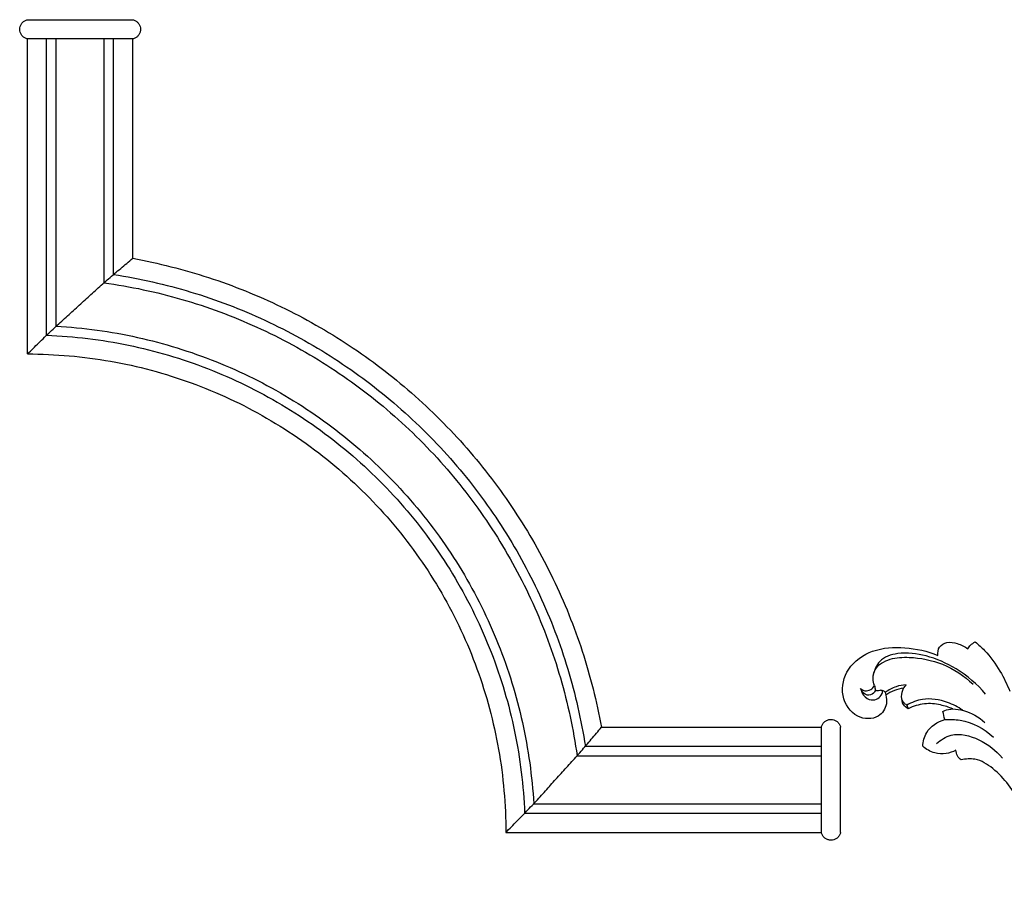
# Model space of a CAD drawing. Units: millimetres. Extents: x 2542 to 3342, y 806 to 1883.
# Drawn here: x 2664 to 2870, y 833 to 1015 of the extents above; entities that cross this region are included whole.
import ezdxf

# ---------------------------------------------------------------- set-up
doc = ezdxf.new("R2010")
doc.units = ezdxf.units.MM

# ---------------------------------------------------------------- blocks, each defined once
blk = doc.blocks.new('MLD-2-2_236_223')
for points, knots in [([(2343.22, 1592.68), (2343.16, 1593.27), (2343.34, 1594.59), (2345.23, 1595.64), (2347.4, 1595.18), (2348.82, 1594.54), (2349.48, 1594.07)], [0, 0, 0, 0, 1.771711, 3.566766, 5.750697, 8.189234, 8.189234, 8.189234, 8.189234]), ([(2349.48, 1594.07), (2349.64, 1594.34), (2350.07, 1594.91), (2350.67, 1595.31), (2351.02, 1595.48)], [0, 0, 0, 0, 0.938161, 2.117317, 2.117317, 2.117317, 2.117317]), ([(2351.02, 1595.48), (2351.71, 1594.93), (2353.7, 1593.12), (2356.19, 1589.65), (2357.67, 1586.64), (2358.23, 1585.2)], [0, 0, 0, 0, 2.63262, 8.047981, 12.676879, 12.676879, 12.676879, 12.676879]), ([(2332.33, 1584.39), (2332.5, 1583.79), (2332.66, 1582.1), (2330.72, 1579.2), (2325.69, 1579.39), (2322.58, 1584.3), (2324.08, 1590.41), (2329.59, 1594.2), (2336.45, 1594.55), (2341.03, 1593.57), (2343.22, 1592.68)], [0, 0, 0, 0, 1.8749, 4.918619, 9.169812, 14.50354, 20.104276, 26.374416, 33.135411, 40.219581, 40.219581, 40.219581, 40.219581]), ([(2353.2, 1584.58), (2351.43, 1586.64), (2347.57, 1589.94), (2341.1, 1592.79), (2335.48, 1593.49), (2330.86, 1592.03), (2329.89, 1589.53), (2329.7, 1588.47)], [0, 0, 0, 0, 8.129633, 14.957887, 20.904449, 24.998708, 28.235538, 28.235538, 28.235538, 28.235538]), ([(2329.98, 1586.39), (2329.79, 1586.84), (2329.53, 1587.95), (2330.1, 1590.43), (2333.29, 1592.2), (2338.25, 1592.41), (2344.53, 1591.23), (2348.72, 1588.39), (2350.56, 1586.64)], [0, 0, 0, 0, 1.457446, 3.357959, 7.20462, 11.156959, 18.319628, 25.917839, 25.917839, 25.917839, 25.917839]), ([(2327.05, 1585.75), (2327.3, 1585.52), (2328, 1585.13), (2329.22, 1585.42), (2329.79, 1586.05), (2329.98, 1586.39)], [0, 0, 0, 0, 1.025457, 2.259505, 3.436391, 3.436391, 3.436391, 3.436391]), ([(2327.05, 1585.75), (2327.15, 1585.24), (2327.62, 1584.17), (2329.1, 1583.13), (2330.74, 1583.58), (2331.46, 1584.37), (2331.76, 1585.17), (2331.27, 1585.52), (2330.77, 1585.17), (2330.35, 1585.32), (2330.14, 1585.42)], [0, 0, 0, 0, 1.549585, 3.417135, 4.83833, 6.181117, 6.667804, 7.066463, 7.588809, 8.277858, 8.277858, 8.277858, 8.277858]), ([(2330.14, 1585.42), (2330.06, 1585.19), (2329.72, 1584.55), (2328.16, 1584.04), (2327.31, 1585.15), (2327.05, 1585.75)], [0, 0, 0, 0, 0.727128, 2.102661, 4.07478, 4.07478, 4.07478, 4.07478]), ([(2331.27, 1585.41), (2331.43, 1585.42), (2331.8, 1585.38), (2332.22, 1584.97), (2332.33, 1584.58), (2332.33, 1584.39)], [0, 0, 0, 0, 0.459264, 1.073026, 1.633734, 1.633734, 1.633734, 1.633734]), ([(2336.58, 1586.51), (2335.87, 1586.47), (2334.3, 1586.2), (2332.88, 1585.45), (2332.18, 1584.93)], [0, 0, 0, 0, 2.117654, 4.726033, 4.726033, 4.726033, 4.726033]), ([(2336.05, 1585.82), (2335.39, 1585.72), (2334.09, 1585.39), (2332.89, 1584.76), (2332.33, 1584.39)], [0, 0, 0, 0, 2.006102, 4.010739, 4.010739, 4.010739, 4.010739]), ([(2337, 1581.53), (2336.64, 1581.75), (2335.35, 1582.79), (2335.59, 1584.77), (2336.05, 1585.82)], [0, 0, 0, 0, 1.275902, 4.71824, 4.71824, 4.71824, 4.71824]), ([(2336.71, 1582.27), (2336.5, 1582.41), (2336.04, 1582.79), (2335.75, 1583.33), (2335.65, 1583.65)], [0, 0, 0, 0, 0.753131, 1.762877, 1.762877, 1.762877, 1.762877]), ([(2348.41, 1581.2), (2347.43, 1581.88), (2344.79, 1583.23), (2340.53, 1583.94), (2337.72, 1582.85), (2336.71, 1582.27)], [0, 0, 0, 0, 3.582953, 8.846124, 12.350979, 12.350979, 12.350979, 12.350979]), ([(2346.31, 1581.48), (2345.5, 1581.84), (2343.57, 1582.47), (2340.32, 1582.77), (2338.06, 1582.05), (2337, 1581.53)], [0, 0, 0, 0, 2.67396, 6.054892, 9.599895, 9.599895, 9.599895, 9.599895]), ([(2344.26, 1580.97), (2344.76, 1581.23), (2345.46, 1581.44), (2346.17, 1581.48), (2346.31, 1581.48)], [0, 0, 0, 0, 1.710554, 2.127048, 2.127048, 2.127048, 2.127048]), ([(2346.31, 1581.48), (2347.07, 1581.45), (2349.54, 1581.12), (2351.8, 1579.8), (2353.06, 1578.63)], [0, 0, 0, 0, 2.264518, 7.435715, 7.435715, 7.435715, 7.435715]), ([(2340.05, 1573.68), (2340.11, 1574.68), (2340.74, 1577.29), (2343.17, 1578.8), (2344.65, 1579.26)], [0, 0, 0, 0, 2.997261, 7.632727, 7.632727, 7.632727, 7.632727]), ([(2344.65, 1579.26), (2345.72, 1579.34), (2349.43, 1579.23), (2352.9, 1577.35), (2354.82, 1575.61)], [0, 0, 0, 0, 3.220726, 11.018023, 11.018023, 11.018023, 11.018023]), ([(2342.92, 1574.23), (2343.79, 1575.02), (2346.62, 1576.81), (2352.15, 1575.3), (2355.38, 1572.82), (2356.69, 1571.21)], [0, 0, 0, 0, 3.547412, 9.402101, 15.63451, 15.63451, 15.63451, 15.63451]), ([(2347, 1572.86), (2346.36, 1572.51), (2344.9, 1571.99), (2342.36, 1572.14), (2340.77, 1573.04), (2340.05, 1573.68)], [0, 0, 0, 0, 2.199152, 4.536663, 7.435443, 7.435443, 7.435443, 7.435443]), ([(2348.11, 1570.83), (2347.8, 1571.05), (2347.22, 1571.65), (2347.02, 1572.45), (2347, 1572.86)], [0, 0, 0, 0, 1.157353, 2.383854, 2.383854, 2.383854, 2.383854]), ([(2384.87, 1543.16), (2382.5, 1544.06), (2377.28, 1546.37), (2370.07, 1550.07), (2363.98, 1555.38), (2360.4, 1562.48), (2356.37, 1568.15), (2351.49, 1571.25), (2349.03, 1571.05), (2348.11, 1570.83)], [0, 0, 0, 0, 7.590406, 17.107753, 24.270802, 31.317367, 40.779579, 44.977303, 47.822343, 47.822343, 47.822343, 47.822343])]:
    blk.add_open_spline(points, degree=3, knots=knots)
for points in [[(2329.98, 1586.39), (2330.03, 1586.07), (2330.09, 1585.74), (2330.14, 1585.42)], [(2336.05, 1585.82), (2336.23, 1586.05), (2336.4, 1586.28), (2336.58, 1586.51)], [(2336.71, 1582.27), (2336.81, 1582.02), (2336.9, 1581.77), (2337, 1581.53)], [(2344.65, 1579.26), (2344.52, 1579.83), (2344.39, 1580.4), (2344.26, 1580.97)]]:
    blk.add_open_spline(points, degree=3)
blk = doc.blocks.new('MLD-002U_172_172')
for points in [[(276.44, 703.18), (282.26, 703.2), (293.89, 704.19), (310.81, 708.74), (326.69, 716.14), (341.04, 726.19), (353.42, 738.58), (363.47, 752.93), (370.87, 768.8), (375.42, 785.72), (376.42, 797.36), (376.44, 803.18)], [(376.44, 803.18), (378.88, 803.18), (383.77, 803.18), (391.1, 803.18), (398.43, 803.18), (405.76, 803.18), (413.09, 803.18), (420.41, 803.18), (427.74, 803.18), (435.07, 803.18), (439.96, 803.18), (442.4, 803.18)], [(376.44, 803.18), (377.21, 802.39), (378.75, 800.82), (381.07, 798.46), (383.31, 796.04), (385.53, 793.58), (387.75, 791.13), (389.97, 788.69), (392.17, 786.23), (394.31, 783.7), (395.73, 782.02), (396.44, 781.18)], [(446.4, 803.18), (446.36, 803.38), (446.21, 803.77), (445.83, 804.27), (445.31, 804.62), (444.72, 804.81), (444.09, 804.81), (443.49, 804.62), (442.98, 804.27), (442.59, 803.77), (442.44, 803.38), (442.4, 803.18)], [(442.4, 803.18), (442.4, 802.36), (442.4, 800.73), (442.4, 798.29), (442.4, 795.84), (442.4, 793.4), (442.4, 790.95), (442.4, 788.51), (442.4, 786.07), (442.4, 783.62), (442.4, 781.99), (442.4, 781.18)], [(446.4, 803.18), (446.4, 802.36), (446.4, 800.73), (446.4, 798.29), (446.4, 795.84), (446.4, 793.4), (446.4, 790.95), (446.4, 788.51), (446.4, 786.07), (446.4, 783.62), (446.4, 781.99), (446.4, 781.18)], [(280.44, 699.25), (286.19, 699.5), (297.65, 700.88), (314.26, 705.8), (329.83, 713.39), (343.93, 723.43), (356.18, 735.68), (366.23, 749.79), (373.81, 765.36), (378.74, 781.97), (380.12, 793.43), (380.36, 799.18)], [(380.36, 799.18), (382.66, 799.18), (387.26, 799.18), (394.15, 799.18), (401.04, 799.18), (407.94, 799.18), (414.83, 799.18), (421.72, 799.18), (428.62, 799.18), (435.51, 799.18), (440.1, 799.18), (442.4, 799.18)], [(282.44, 697.35), (288.15, 697.7), (299.52, 699.25), (315.97, 704.35), (331.41, 711.99), (345.37, 722.07), (357.55, 734.24), (367.63, 748.21), (375.27, 763.64), (380.36, 780.09), (381.92, 791.47), (382.27, 797.18)], [(382.27, 797.18), (384.5, 797.18), (388.95, 797.18), (395.63, 797.18), (402.31, 797.18), (409, 797.18), (415.68, 797.18), (422.36, 797.18), (429.04, 797.18), (435.72, 797.18), (440.18, 797.18), (442.4, 797.18)], [(292.44, 688.29), (297.94, 689.08), (308.85, 691.38), (324.53, 697.2), (339.22, 705.18), (352.62, 715.17), (364.44, 727), (374.44, 740.4), (382.42, 755.09), (388.23, 770.77), (390.54, 781.68), (391.33, 787.18)], [(391.33, 787.18), (393.22, 787.18), (397.01, 787.18), (402.68, 787.18), (408.35, 787.18), (414.03, 787.18), (419.7, 787.18), (425.38, 787.18), (431.05, 787.18), (436.73, 787.18), (440.51, 787.18), (442.4, 787.18)], [(294.44, 686.56), (299.9, 687.43), (310.71, 689.85), (326.23, 695.79), (340.78, 703.82), (354.06, 713.81), (365.81, 725.56), (375.8, 738.84), (383.83, 753.38), (389.77, 768.91), (392.19, 779.72), (393.06, 785.18)], [(393.06, 785.18), (394.89, 785.18), (398.54, 785.18), (404.02, 785.18), (409.51, 785.18), (414.99, 785.18), (420.47, 785.18), (425.95, 785.18), (431.44, 785.18), (436.92, 785.18), (440.57, 785.18), (442.4, 785.18)], [(298.44, 683.18), (303.8, 684.19), (314.42, 686.85), (329.64, 693), (343.9, 701.11), (356.96, 711.06), (368.56, 722.66), (378.51, 735.71), (386.62, 749.98), (392.77, 765.2), (395.43, 775.81), (396.44, 781.18)], [(396.44, 781.18), (398.14, 781.18), (401.55, 781.18), (406.65, 781.18), (411.76, 781.18), (416.87, 781.18), (421.97, 781.18), (427.08, 781.18), (432.19, 781.18), (437.3, 781.18), (440.7, 781.18), (442.4, 781.18)], [(442.4, 781.18), (442.44, 780.97), (442.59, 780.58), (442.98, 780.09), (443.49, 779.73), (444.09, 779.54), (444.72, 779.54), (445.31, 779.73), (445.83, 780.09), (446.21, 780.58), (446.36, 780.97), (446.4, 781.18)], [(276.44, 703.18), (276.44, 700.74), (276.44, 695.86), (276.44, 688.54), (276.44, 681.23), (276.44, 673.91), (276.44, 666.6), (276.44, 659.28), (276.44, 651.96), (276.44, 644.65), (276.44, 639.77), (276.44, 637.33)], [(276.44, 703.18), (277.23, 702.41), (278.8, 700.86), (281.16, 698.55), (283.58, 696.3), (286.04, 694.09), (288.48, 691.87), (290.93, 689.65), (293.39, 687.44), (295.92, 685.31), (297.6, 683.89), (298.44, 683.18)], [(280.44, 699.25), (280.44, 696.96), (280.44, 692.37), (280.44, 685.49), (280.44, 678.61), (280.44, 671.73), (280.44, 664.85), (280.44, 657.97), (280.44, 651.09), (280.44, 644.21), (280.44, 639.62), (280.44, 637.33)], [(282.44, 697.35), (282.44, 695.12), (282.44, 690.68), (282.44, 684.01), (282.44, 677.34), (282.44, 670.67), (282.44, 664), (282.44, 657.34), (282.44, 650.67), (282.44, 644), (282.44, 639.55), (282.44, 637.33)], [(292.44, 688.29), (292.44, 686.4), (292.44, 682.62), (292.44, 676.96), (292.44, 671.3), (292.44, 665.64), (292.44, 659.98), (292.44, 654.32), (292.44, 648.65), (292.44, 642.99), (292.44, 639.22), (292.44, 637.33)], [(294.44, 686.56), (294.44, 684.73), (294.44, 681.09), (294.44, 675.62), (294.44, 670.15), (294.44, 664.68), (294.44, 659.21), (294.44, 653.74), (294.44, 648.27), (294.44, 642.8), (294.44, 639.15), (294.44, 637.33)], [(298.44, 683.18), (298.44, 681.48), (298.44, 678.08), (298.44, 672.99), (298.44, 667.89), (298.44, 662.8), (298.44, 657.71), (298.44, 652.61), (298.44, 647.52), (298.44, 642.43), (298.44, 639.03), (298.44, 637.33)], [(276.44, 637.33), (276.24, 637.29), (275.85, 637.14), (275.35, 636.76), (274.99, 636.24), (274.81, 635.64), (274.81, 635.02), (274.99, 634.42), (275.35, 633.91), (275.85, 633.52), (276.24, 633.37), (276.44, 633.33)], [(298.44, 637.33), (297.62, 637.33), (295.99, 637.33), (293.55, 637.33), (291.11, 637.33), (288.66, 637.33), (286.22, 637.33), (283.77, 637.33), (281.33, 637.33), (278.88, 637.33), (277.25, 637.33), (276.44, 637.33)], [(298.44, 633.33), (298.64, 633.37), (299.03, 633.52), (299.53, 633.91), (299.88, 634.42), (300.07, 635.02), (300.07, 635.64), (299.88, 636.24), (299.53, 636.76), (299.03, 637.14), (298.64, 637.29), (298.44, 637.33)], [(276.44, 633.33), (277.25, 633.33), (278.88, 633.33), (281.33, 633.33), (283.77, 633.33), (286.22, 633.33), (288.66, 633.33), (291.11, 633.33), (293.55, 633.33), (295.99, 633.33), (297.62, 633.33), (298.44, 633.33)]]:
    blk.add_open_spline(points, degree=3)

msp = doc.modelspace()

# ---------------------------------------------------------------- block references
msp.add_blockref('MLD-2-2_236_223', (512.94, -710.24))
at = {"xscale": -1, "rotation": 180}
msp.add_blockref('MLD-002U_172_172', (2389.4, 1648.61), dxfattribs=at)

doc.saveas('drawing.dxf')
